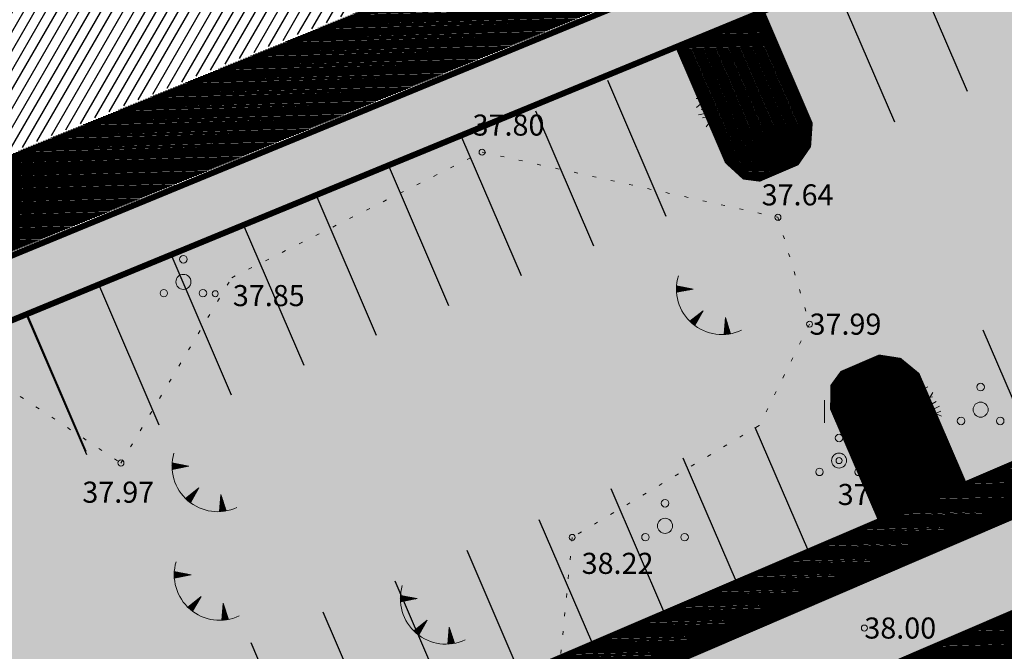
# Model space of a CAD drawing. Units: metres. Extents: x 548309 to 1091436, y 6584469 to 13169456.
# Drawn here: x 548445 to 548478, y 6584582 to 6584603 of the extents above; entities that cross this region are included whole.
import ezdxf
from ezdxf.enums import TextEntityAlignment as Align

# ---------------------------------------------------------------- set-up
doc = ezdxf.new("R2010")
doc.units = ezdxf.units.M
doc.linetypes.add('KOLVIK', pattern=[1.25, 0.25, -1])
doc.linetypes.add('RIIKPIIR', pattern=[22.2, 12, -1, 3, -1, 0.2, -1, 3, -1])
for name, color, linetype in [('DTRASS', 201, 'Continuous'), ('GP_Trees - Planned', 7, 'Continuous'), ('HALJASTUS', 3, 'Continuous'), ('K-asf-olol', 254, 'Continuous'), ('KORGUS', 34, 'Continuous'), ('PUU', 3, 'Continuous'), ('RELJEEF', 34, 'Continuous'), ('VORMISTUS', 7, 'Continuous')]:
    doc.layers.add(name, color=color, linetype=linetype)
for name, color, linetype, lineweight in [('GP_Trees - Planned_Pen_No__86', 86, 'Continuous', 18), ('OPT-kergliikl-olol', 41, 'Continuous', 0), ('OPT-tee kontuurjoon', 250, 'Continuous', 0), ('OPT_UUSPIIR', 1, 'Continuous', 0)]:
    doc.layers.add(name, color=color, linetype=linetype, lineweight=lineweight)
doc.styles.add('romans', font='romans.shx')
doc.styles.add('Style-INTL_ISO_ITALIC', font='INTL_ISO_ITALIC.shx')
doc.linetypes.add('-D-', pattern='A,10,-1.5,["D",romans,S=1.4,R=0,X=-0.7,Y=-0.7],-1.5,10,-3', length=26)
pattern_1 = [(181.56627653206, (0, 0), (0.00086783157177, -0.0317381374432), [])]

# ---------------------------------------------------------------- blocks, each defined once
blk = doc.blocks.new('PQQSAS')
at = {"layer": 'PUU', "linetype": 'Continuous', "lineweight": 13}
for centre, radius in [((0, 1.5), 0.25), ((0, 0), 0.5), ((-1.3, -0.75), 0.25), ((1.3, -0.75), 0.25)]:
    blk.add_circle(centre, radius, dxfattribs=at)
blk = doc.blocks.new('HEIN')
at = {"layer": 'HALJASTUS', "linetype": 'Continuous', "lineweight": 13}
for p, q in [((-0.455, 0.761), (-0.455, -0.761)), ((0.455, 0.761), (0.455, -0.761))]:
    blk.add_line(p, q, dxfattribs=at)
blk = doc.blocks.new('RING02_3')
at = {"layer": 'KORGUS', "lineweight": 13}
blk.add_circle((0, 0), 0.2, dxfattribs=at)
blk = doc.blocks.new('TQNGER')
at = {"layer": 'RELJEEF', "linetype": 'Continuous', "lineweight": 13}
for p, q in [((-1.054, 2.309), (-0.855, 2.468)), ((-1.053, 2.374), (-0.919, 2.481)), ((-1.053, 2.245), (-0.79, 2.456)), ((-1.052, 2.183), (-0.726, 2.443)), ((-1.05, 2.44), (-0.984, 2.493)), ((-1.049, 2.121), (-0.661, 2.431)), ((0.067, 2.29), (-1.046, 2.505)), ((0.067, 2.29), (-1.045, 2.072)), ((-1.025, 2.076), (-0.597, 2.419)), ((-0.919, 2.097), (-0.532, 2.406)), ((-0.813, 2.118), (-0.468, 2.394)), ((-0.707, 2.138), (-0.404, 2.381)), ((-0.601, 2.159), (-0.339, 2.369)), ((-0.495, 2.18), (-0.275, 2.356)), ((-0.389, 2.201), (-0.21, 2.344)), ((-0.283, 2.222), (-0.146, 2.331)), ((-0.177, 2.243), (-0.081, 2.319)), ((-0.071, 2.263), (-0.017, 2.306)), ((0.731, 0.85), (-0.158, 0.146)), ((0.731, 0.85), (0.171, -0.136)), ((0.501, 0.446), (0.51, 0.675)), ((0.555, 0.54), (0.561, 0.716)), ((0.608, 0.634), (0.612, 0.756)), ((0.661, 0.728), (0.664, 0.797)), ((-0.111, 0.1), (-0.108, 0.186)), ((-0.063, 0.056), (-0.057, 0.226)), ((-0.014, 0.013), (-0.005, 0.267)), ((0.035, -0.029), (0.046, 0.308)), ((0.083, -0.068), (0.098, 0.349)), ((0.132, -0.106), (0.149, 0.389)), ((0.182, -0.117), (0.201, 0.43)), ((0.235, -0.024), (0.252, 0.471)), ((0.288, 0.07), (0.304, 0.512)), ((0.342, 0.164), (0.355, 0.553)), ((0.395, 0.258), (0.407, 0.593)), ((0.448, 0.352), (0.458, 0.634)), ((2.195, 0.402), (2.11, -0.729)), ((2.37, -0.143), (2.169, 0.055)), ((2.337, -0.04), (2.174, 0.121)), ((2.304, 0.063), (2.179, 0.186)), ((2.271, 0.166), (2.184, 0.252)), ((2.238, 0.268), (2.189, 0.317)), ((2.195, 0.402), (2.541, -0.678)), ((2.242, -0.72), (2.12, -0.6)), ((2.306, -0.713), (2.125, -0.534)), ((2.369, -0.705), (2.13, -0.469)), ((2.431, -0.696), (2.135, -0.403)), ((2.492, -0.686), (2.14, -0.338)), ((2.534, -0.658), (2.145, -0.272)), ((2.501, -0.555), (2.15, -0.207)), ((2.468, -0.452), (2.154, -0.141)), ((2.435, -0.349), (2.159, -0.076)), ((2.403, -0.246), (2.164, -0.01)), ((2.176, -0.725), (2.115, -0.665))]:
    blk.add_line(p, q, dxfattribs=at)
blk.add_arc((1.974, 2.295), 3.027, 163.42341, 295.17451, dxfattribs=at)
blk = doc.blocks.new('Tree Model Detailed 22[243]', base_point=(-485290, -337939))
at = {"layer": 'GP_Trees - Planned_Pen_No__86', "color": 86, "linetype": 'Continuous', "lineweight": 18}
for p, q in [((-485772, -336788), (-485925, -336669)), ((-485762, -336975), (-485782, -336610)), ((-485468, -336814), (-485570, -336566)), ((-485183, -336941), (-485305, -336598)), ((-484910, -336923), (-484919, -336529)), ((-484730, -336763), (-484649, -336656)), ((-486118, -337096), (-486124, -336900)), ((-485814, -337180), (-485948, -336966)), ((-485481, -337163), (-485762, -336975)), ((-485622, -337069), (-485468, -336814)), ((-485195, -336907), (-485073, -336727)), ((-485160, -337166), (-485183, -336941)), ((-484910, -336923), (-484730, -336763)), ((-484819, -337163), (-484910, -336923)), ((-484660, -337173), (-484571, -336964)), ((-484571, -336964), (-484442, -336735)), ((-484571, -336964), (-484285, -336847)), ((-486252, -337376), (-486437, -337240)), ((-486118, -337096), (-486267, -337018)), ((-486068, -337320), (-486252, -337376)), ((-486161, -337590), (-486068, -337320)), ((-486068, -337320), (-486118, -337096)), ((-485899, -337464), (-485814, -337180)), ((-485291, -337357), (-485481, -337163)), ((-485291, -337357), (-485160, -337166)), ((-485068, -337499), (-485041, -337251)), ((-485041, -337251), (-484902, -337129)), ((-484879, -337436), (-484803, -337302)), ((-484803, -337302), (-484819, -337163)), ((-484803, -337302), (-484660, -337173)), ((-484687, -337503), (-484383, -337066)), ((-484331, -337519), (-484002, -337328)), ((-484292, -337334), (-484116, -337033)), ((-484202, -337186), (-484130, -337172)), ((-486455, -337421), (-486640, -337505)), ((-486455, -337421), (-486566, -337334)), ((-486252, -337376), (-486455, -337421)), ((-486161, -337590), (-486142, -337703)), ((-485899, -337464), (-486017, -337608)), ((-485419, -337696), (-485899, -337464)), ((-485413, -337480), (-485644, -337352)), ((-485419, -337696), (-485413, -337480)), ((-485413, -337480), (-485291, -337357)), ((-485272, -337785), (-485202, -337532)), ((-485068, -337499), (-484879, -337436)), ((-485032, -337649), (-485068, -337499)), ((-485040, -337809), (-485032, -337649)), ((-484757, -337751), (-484687, -337503)), ((-484559, -337713), (-484509, -337388)), ((-484559, -337713), (-484331, -337519)), ((-484141, -337603), (-484445, -337616)), ((-484331, -337519), (-484292, -337334)), ((-483901, -337480), (-484141, -337603)), ((-484030, -337729), (-483852, -337647)), ((-486534, -337819), (-486655, -337805)), ((-486463, -337736), (-486534, -337819)), ((-486142, -337703), (-486463, -337736)), ((-485965, -338117), (-486284, -337850)), ((-485661, -337844), (-486142, -337703)), ((-485736, -338070), (-486000, -337939)), ((-485661, -337844), (-485808, -337677)), ((-485517, -337944), (-485736, -338070)), ((-485373, -338045), (-485661, -337844)), ((-485282, -337968), (-485473, -337835)), ((-485125, -337874), (-485419, -337696)), ((-485373, -338045), (-485282, -337968)), ((-485282, -337968), (-485210, -337939)), ((-485230, -338136), (-485210, -337939)), ((-485040, -337809), (-485210, -337939)), ((-485040, -337809), (-484943, -338053)), ((-485040, -337809), (-484687, -337942)), ((-484889, -337866), (-484757, -337751)), ((-484687, -337942), (-484559, -337713)), ((-484687, -337942), (-484392, -337874)), ((-484539, -337908), (-484423, -338156)), ((-484392, -337874), (-484195, -337852)), ((-484392, -337874), (-484143, -338086)), ((-484195, -337852), (-484030, -337729)), ((-484030, -337729), (-483833, -337816)), ((-486650, -338029), (-486707, -338031)), ((-486544, -338205), (-486703, -338338)), ((-486431, -338095), (-486650, -338029)), ((-486431, -338095), (-486544, -338205)), ((-486211, -338051), (-486431, -338095)), ((-486088, -338084), (-486284, -338234)), ((-485965, -338117), (-486211, -338051)), ((-485838, -338298), (-485965, -338117)), ((-485896, -338389), (-485838, -338298)), ((-485838, -338298), (-485661, -338237)), ((-485762, -338410), (-485732, -338261)), ((-485661, -338237), (-485561, -338218)), ((-485592, -338445), (-485561, -338218)), ((-485561, -338218), (-485493, -338124)), ((-485493, -338124), (-485373, -338045)), ((-485369, -338477), (-485313, -338293)), ((-485313, -338293), (-485230, -338136)), ((-485230, -338136), (-485197, -338385)), ((-484964, -338223), (-484991, -338389)), ((-484943, -338053), (-484964, -338223)), ((-484943, -338053), (-484696, -338311)), ((-484143, -338086), (-483955, -338164)), ((-486254, -338500), (-486634, -338571)), ((-486133, -338453), (-486538, -338401)), ((-486356, -338645), (-486254, -338500)), ((-486254, -338500), (-486012, -338407)), ((-486176, -338705), (-485938, -338618)), ((-486012, -338407), (-485896, -338389)), ((-485938, -338618), (-485785, -338542)), ((-485785, -338542), (-485762, -338410)), ((-485785, -338707), (-485708, -338627)), ((-485708, -338627), (-485644, -338513)), ((-485644, -338513), (-485592, -338445)), ((-485497, -338706), (-485433, -338592)), ((-485433, -338592), (-485369, -338477)), ((-485280, -338598), (-485369, -338751)), ((-485197, -338385), (-485280, -338598)), ((-485047, -338518), (-485133, -338709)), ((-484991, -338389), (-485047, -338518)), ((-484991, -338389), (-484849, -338525)), ((-484849, -338525), (-484923, -338724)), ((-484696, -338311), (-484489, -338342)), ((-484696, -338311), (-484692, -338579)), ((-484489, -338342), (-484473, -338590)), ((-484489, -338342), (-484301, -338416)), ((-484473, -338590), (-484153, -338762)), ((-484473, -338590), (-484232, -338887)), ((-484301, -338416), (-484179, -338402)), ((-484179, -338402), (-483946, -338436)), ((-484053, -338420), (-484020, -338555)), ((-486494, -338673), (-486356, -338645)), ((-486375, -338980), (-486176, -338705)), ((-486095, -339171), (-485909, -338957)), ((-485909, -338957), (-485828, -338789)), ((-485828, -338789), (-485785, -338707)), ((-485744, -339080), (-485597, -338918)), ((-485597, -338918), (-485549, -338802)), ((-485549, -338802), (-485497, -338706)), ((-485402, -338913), (-485440, -338972)), ((-485369, -338751), (-485402, -338913)), ((-485398, -339044), (-485287, -338950)), ((-485287, -338950), (-485138, -338814)), ((-485140, -338870), (-485189, -339030)), ((-485133, -338709), (-485140, -338870)), ((-484923, -338724), (-484789, -338828)), ((-484789, -338828), (-484841, -339005)), ((-484789, -338828), (-484605, -338881)), ((-484605, -338881), (-484470, -339160)), ((-485762, -339269), (-485744, -339080)), ((-485535, -339317), (-485458, -339234)), ((-485458, -339234), (-485398, -339044)), ((-485200, -339225), (-485246, -339441)), ((-485189, -339030), (-485200, -339225)), ((-485200, -339225), (-485074, -339415)), ((-484841, -339005), (-484770, -339282))]:
    blk.add_line(p, q, dxfattribs=at)

msp = doc.modelspace()

# ---------------------------------------------------------------- hatches: boundary and pattern name
h = msp.add_hatch()
h.set_pattern_fill('ANSI31', color=73, scale=0.01, angle=136.5663, style=0)
h.set_pattern_definition(pattern_1)
h.paths.add_polyline_path([(548481.706, 6584724.222, 0.29878), (548477.77, 6584727.1), (548473.973, 6584727.284), (548463.022, 6584722.677), (548396.888, 6584726.489), (548396.716, 6584723.494), (548480.883, 6584718.526), (548519.141, 6584629.254), (548412.822, 6584585.618), (548413.016, 6584583.957, 0.518363), (548414.675, 6584583.099), (548521.397, 6584627.069, 0.370943), (548522.337, 6584629.412), (548483.648, 6584719.69)])
h = msp.add_hatch()
h.set_pattern_fill('ANSI31', color=20, scale=0.1, angle=15, style=0)
h.set_pattern_definition([(60, (915.93082, -0.48266), (-0.274963065702, 0.15875), [])])
h.paths.add_polyline_path([(548481.004, 6584717.94), (548459.413, 6584719.184), (548457.395, 6584684.176), (548472.401, 6584649.161), (548408.309, 6584622.755), (548412.649, 6584585.607), (548518.999, 6584629.282)])
h.paths.add_polyline_path([(548459.413, 6584719.184), (548396.623, 6584722.803), (548401.892, 6584677.693), (548457.395, 6584684.176)])
h = msp.add_hatch()
h.set_pattern_fill('ANSI31', color=73, scale=0.01, angle=136.5663, style=0)
h.set_pattern_definition(pattern_1)
edge = h.paths.add_edge_path()
edge.add_line((548501.182, 6584590.688), (548515.976, 6584597.468))
edge.add_line((548515.976, 6584597.468), (548526.74, 6584602.071))
edge.add_line((548526.74, 6584602.071), (548533.514, 6584605.297))
edge.add_line((548533.514, 6584605.297), (548549.168, 6584612.208))
edge.add_line((548549.168, 6584612.208), (548554.981, 6584614.835))
edge.add_line((548554.981, 6584614.835), (548554.943, 6584614.819))
edge.add_line((548554.943, 6584614.819), (548554.943, 6584614.819))
edge.add_arc((548552.889, 6584619.378), 5, 294.2507, 294.2523)
edge.add_line((548554.943, 6584614.819), (548549.301, 6584612.439))
edge.add_line((548549.301, 6584612.439), (548535.628, 6584606.28))
edge.add_arc((548533.574, 6584610.839), 5, 294.2506, 343.3612)
edge.add_line((548538.365, 6584609.407), (548410.052, 6584554.327))
edge.add_arc((548412.501, 6584558.076), 4.478, 236.8455, 286.545)
edge.add_line((548413.776, 6584553.783), (548437.867, 6584563.722))
edge.add_line((548437.867, 6584563.722), (548437.867, 6584563.723))
edge.add_line((548437.867, 6584563.723), (548458.847, 6584572.542))
edge.add_line((548458.847, 6584572.542), (548474.877, 6584579.281))
edge.add_line((548474.877, 6584579.281), (548486.804, 6584584.614))
edge.add_line((548486.804, 6584584.614), (548501.182, 6584590.688))
h = msp.add_hatch()
h.set_pattern_fill('ANSI31', color=73, scale=0.01, angle=136.5663, style=0)
h.set_pattern_definition(pattern_1)
h.paths.add_polyline_path([(548415.649, 6584561.744), (548415.849, 6584560.2), (548442.269, 6584571.554), (548441.804, 6584572.918)])
h.paths.add_polyline_path([(548441.804, 6584572.918), (548442.269, 6584571.554), (548460.423, 6584579.355), (548456.536, 6584579.211)])
h.paths.add_polyline_path([(548462.783, 6584580.369), (548462.936, 6584581.945), (548456.536, 6584579.211), (548460.423, 6584579.355)])
edge = h.paths.add_edge_path()
edge.add_ellipse((548513.125, 6584602.09), major_axis=(0.0707, 0.0707), ratio=1, start_angle=645.3335, end_angle=931.1764, ccw=False)
edge.add_line((548513.212, 6584602.041), (548530.823, 6584609.609))
edge.add_line((548530.823, 6584609.609), (548530.302, 6584610.826))
edge.add_line((548530.302, 6584610.826), (548502.489, 6584598.919))
edge.add_line((548502.489, 6584598.919), (548502.489, 6584598.843))
edge.add_line((548502.489, 6584598.843), (548462.936, 6584581.945))
edge.add_line((548462.936, 6584581.945), (548462.783, 6584580.369))
edge.add_line((548462.783, 6584580.369), (548513.101, 6584601.993))
h.paths.add_polyline_path([(548439.35, 6584571.775), (548442.2, 6584571.775), (548442.2, 6584572.825), (548439.35, 6584572.825)], flags=24)
h.paths.add_polyline_path([(548454.093, 6584578.106), (548456.943, 6584578.106), (548456.943, 6584579.156), (548454.093, 6584579.156)], flags=24)
h.paths.add_polyline_path([(548513.284, 6584601.577), (548516.301, 6584601.577), (548516.301, 6584602.627), (548513.284, 6584602.627)], flags=25)
h.paths.add_polyline_path([(548462.58, 6584579.585), (548465.597, 6584579.585), (548465.597, 6584580.635), (548462.58, 6584580.635)], flags=9)
h = msp.add_hatch()
h.set_pattern_fill('ANSI31', color=73, scale=0.01, angle=136.5663, style=0)
h.set_pattern_definition([(181.56627653206, (7015391.391222, 7939137.775623), (0.00086783157177, -0.0317381374432), [])])
h.paths.add_polyline_path([(548469.642, 6584603.376), (548466.885, 6584602.192), (548468.483, 6584598.469), (548469.04, 6584597.959), (548469.545, 6584597.893), (548470.771, 6584598.419), (548471.157, 6584598.977), (548471.21, 6584599.721)])
h = msp.add_hatch()
h.set_pattern_fill('ANSI31', color=73, scale=0.01, angle=136.5663, style=0)
h.set_pattern_definition([(224.9436729768, (5981903.300036, 10344070.642392), (-0.02242855841213, 0.02247270049534), [])])
h.paths.add_polyline_path([(548474.771, 6584591.371), (548474.195, 6584591.844), (548473.525, 6584591.948), (548472.299, 6584591.421), (548472, 6584591.009), (548471.986, 6584590.254), (548473.587, 6584586.532), (548476.343, 6584587.718)])
at = {"layer": 'K-asf-olol', "linetype": 'RIIKPIIR', "ltscale": 0.5, "true_color": 0x334348}
h = msp.add_hatch(dxfattribs=at)
h.set_pattern_fill('ANSI31', color=149, scale=0.5, angle=90, style=0)
h.paths.add_polyline_path([(548488.459, 6584732.106), (548487.33, 6584732.608, 0.094627), (548481.281, 6584733.711), (548477.027, 6584733.946), (548415.641, 6584736.876), (548390.483, 6584738.066, 0.444957), (548383.082, 6584728.751), (548383.483, 6584725.17), (548403.385, 6584554.74), (548408.182, 6584556.775), (548388.452, 6584725.736), (548388.352, 6584729.798, -0.261672), (548395.337, 6584732.843), (548478.32, 6584728.867), (548481.178, 6584728.71, -0.095351), (548485.422, 6584727.984), (548486.329, 6584727.581, -0.171881), (548491.031, 6584722.669), (548538.22, 6584612.729), (548542.841, 6584614.67), (548495.693, 6584724.643), (548495.232, 6584725.463, 0.160228)])
at = {"layer": 'OPT-kergliikl-olol', "linetype": 'ByBlock', "true_color": 0xffd761}
h = msp.add_hatch(color=41, dxfattribs=at)
h.paths.add_polyline_path([(548481.924, 6584728.916, 0.015651), (548481.211, 6584728.923), (548478.353, 6584729.081), (548395.371, 6584733.057), (548394.816, 6584723.442), (548412.414, 6584572.788), (548414.401, 6584573.02), (548413.533, 6584580.45), (548523.954, 6584625.887), (548526.032, 6584621.038), (548526.236, 6584620.564), (548528.076, 6584621.352), (548527.882, 6584621.799), (548485.579, 6584720.51)])
h.paths.add_polyline_path([(548481.813, 6584724.221), (548483.755, 6584719.689), (548522.444, 6584629.411, -0.370943), (548521.504, 6584627.068), (548414.782, 6584583.098, -0.531499), (548413.118, 6584584.003), (548396.823, 6584723.501), (548397.168, 6584729.483, -0.242441), (548398.749, 6584730.942), (548477.858, 6584727.1, -0.299913)], flags=16)
h = msp.add_hatch(color=41, dxfattribs=at)
edge = h.paths.add_edge_path()
edge.add_arc((548397.453, 6584553.706), 6.02, 336.2586, 370.6289)
edge.add_line((548403.37, 6584554.816), (548382.68, 6584545.946))
edge.add_line((548382.68, 6584545.946), (548383.053, 6584542.736))
edge.add_line((548383.053, 6584542.736), (548402.963, 6584551.282))
edge = h.paths.add_edge_path()
edge.add_arc((548547.285, 6584617.013), 5, 208.4491, 247.2118)
edge.add_line((548545.348, 6584612.403), (548556.445, 6584617.166))
edge.add_line((548556.445, 6584617.166), (548557.867, 6584618.67))
edge.add_line((548557.867, 6584618.67), (548557.579, 6584620.928))
edge.add_line((548557.579, 6584620.928), (548542.889, 6584614.631))
edge = h.paths.add_edge_path()
edge.add_arc((548533.604, 6584610.85), 5, 343.3612, 381.1047)
edge.add_line((548538.269, 6584612.65), (548408.174, 6584556.876))
edge.add_arc((548412.508, 6584558.143), 4.516, 196.2927, 237.4431)
edge.add_line((548410.078, 6584554.336), (548538.395, 6584609.418))
at = {"layer": 'OPT-tee kontuurjoon', "true_color": 0x939598}
h = msp.add_hatch(color=252, dxfattribs=at)
h.dxf.hatch_style = 1
h.paths.add_polyline_path([(548530.405, 6584610.835), (548526.068, 6584620.956), (548523.99, 6584625.805), (548413.568, 6584580.368), (548415.743, 6584561.749)])

# ---------------------------------------------------------------- linework, layer by layer
for p, q in [((548474.465, 6584605.385), (548476.439, 6584600.791)), ((548472.046, 6584604.365), (548474.02, 6584599.772)), ((548464.497, 6584601.165), (548466.437, 6584596.65)), ((548462.108, 6584600.138), (548464.032, 6584595.66)), ((548459.653, 6584599.264), (548461.627, 6584594.671)), ((548457.249, 6584598.274), (548459.223, 6584593.681)), ((548454.844, 6584597.285), (548456.818, 6584592.691)), ((548452.44, 6584596.295), (548454.414, 6584591.701)), ((548450.035, 6584595.305), (548452.009, 6584590.711)), ((548447.631, 6584594.315), (548449.605, 6584589.722)), ((548445.226, 6584593.325), (548447.2, 6584588.732)), ((548445.238, 6584593.361), (548447.178, 6584588.846)), ((548476.957, 6584592.874), (548478.734, 6584588.739)), ((548469.394, 6584589.642), (548471.17, 6584585.508)), ((548467.003, 6584588.621), (548468.766, 6584584.518)), ((548464.612, 6584587.599), (548466.361, 6584583.528)), ((548462.221, 6584586.578), (548463.998, 6584582.443)), ((548459.83, 6584585.556), (548461.607, 6584581.422)), ((548457.439, 6584584.535), (548459.216, 6584580.401)), ((548455.048, 6584583.513), (548456.825, 6584579.379)), ((548452.657, 6584582.492), (548454.434, 6584578.358))]:
    msp.add_line(p, q)
at = {"const_width": 0.2}
for points in [[(548414.346, 6584572.9), (548413.478, 6584580.331), (548523.899, 6584625.767)], [(548414.926, 6584567.934), (548415.649, 6584561.744), (548530.302, 6584610.826)]]:
    msp.add_lwpolyline(points, dxfattribs=at)
at = {"layer": 'DTRASS', "linetype": '-D-', "lineweight": 13, "ltscale": 0.5, "flags": 128}
msp.add_lwpolyline([(548441.735, 6584567.766), (548501.157, 6584593.453)], dxfattribs=at)
at = {"layer": 'HALJASTUS', "linetype": 'KOLVIK', "lineweight": 13, "ltscale": 0.5}
msp.add_lwpolyline([(548448.347, 6584588.446), (548452.023, 6584594.603), (548460.335, 6584598.775), (548470.156, 6584596.608), (548471.209, 6584593.062), (548469.532, 6584589.696), (548463.326, 6584585.978), (548462.758, 6584580.112), (548461.363, 6584579.39), (548454.422, 6584579.133), (548447.496, 6584580.927), (548445.61, 6584577.45), (548439.528, 6584572.3), (548432.039, 6584572.372), (548428.35, 6584579.28), (548428.563, 6584584.32), (548431.373, 6584589.58), (548436.515, 6584593.04), (548442.398, 6584592.386), (548448.347, 6584588.446)], close=True, dxfattribs=at)
at = {"layer": 'OPT-tee kontuurjoon'}
msp.add_line((548512.267, 6584603.021), (548415.649, 6584561.744), dxfattribs=at)
at = {"layer": 'OPT-tee kontuurjoon', "linetype": 'ByBlock', "ltscale": 0.2, "const_width": 0.2}
for points in [[(548472.458, 6584649.33), (548408.535, 6584622.644, -0.369376), (548408.535, 6584622.644), (548412.874, 6584585.498), (548519.192, 6584629.134)], [(548413.068, 6584583.836, 0.518363), (548414.726, 6584582.978), (548521.448, 6584626.949, 0.370943), (548522.389, 6584629.291), (548522.389, 6584629.291)]]:
    msp.add_lwpolyline(points, format="xyb", dxfattribs=at)
for points in [[(548408.17, 6584556.874), (548538.215, 6584612.784), (548538.215, 6584612.784)], [(548538.395, 6584609.418), (548410.078, 6584554.336)]]:
    msp.add_lwpolyline(points, dxfattribs=at)
for points in [[(548471.21, 6584599.721), (548469.642, 6584603.376), (548466.885, 6584602.192), (548466.885, 6584602.192), (548468.483, 6584598.469), (548469.04, 6584597.959), (548469.545, 6584597.893), (548470.771, 6584598.419), (548471.157, 6584598.977), (548471.21, 6584599.721)], [(548474.771, 6584591.371), (548476.343, 6584587.718), (548473.587, 6584586.532), (548473.587, 6584586.532), (548471.986, 6584590.254), (548472, 6584591.009), (548472.299, 6584591.421), (548473.525, 6584591.948), (548474.195, 6584591.844), (548474.771, 6584591.371)]]:
    msp.add_lwpolyline(points, close=True, dxfattribs=at)
at = {"layer": 'OPT_UUSPIIR', "color": 1, "const_width": 0.6}
msp.add_lwpolyline([(548562.84, 6584600.5), (548562.83, 6584600.507), (548557.32, 6584598.137), (548557.33, 6584598.13), (548529.181, 6584586.035), (548500.23, 6584573.59), (548454.29, 6584553.85), (548431.16, 6584543.9), (548385.21, 6584524.17), (548382.68, 6584545.946), (548563.397, 6584623.607), (548670.257, 6584669.532), (548703.059, 6584675.2), (548718.75, 6584667.06), (548707.5, 6584662.68), (548661.56, 6584642.93), (548611.265, 6584621.322), (548574.52, 6584605.52), (548562.84, 6584600.5), (548562.84, 6584600.5)], dxfattribs=at)
at = {"layer": 'VORMISTUS', "linetype": 'Continuous', "lineweight": 0}
msp.add_3dface([(548310.095, 6584469.203), (548310.095, 6584878.945), (548919.518, 6584878.945), (548919.382, 6584469.203)], dxfattribs=at)

# ---------------------------------------------------------------- block references
at = {"layer": 'GP_Trees - Planned', "color": 4, "linetype": 'Continuous', "lineweight": 18, "xscale": 0.001000000047497451, "yscale": 0.001000000163912773, "zscale": 0.001}
for p in [(548468.86, 6584600.647), (548474.125, 6584589.883)]:
    msp.add_blockref('Tree Model Detailed 22[243]', p, dxfattribs=at)
at = {"layer": 'HALJASTUS', "linetype": 'Continuous', "lineweight": 13, "xscale": 0.5, "yscale": 0.5}
for p in [(548451.573, 6584599.127), (548471.924, 6584590.161)]:
    msp.add_blockref('HEIN', p, dxfattribs=at)
at = {"layer": 'KORGUS', "lineweight": 13, "xscale": 0.5, "yscale": 0.5}
for p in [(548460.335, 6584598.77), (548470.155, 6584596.61), (548451.475, 6584594.07), (548471.205, 6584593.06), (548472.185, 6584588.53), (548448.345, 6584588.45), (548463.325, 6584585.98), (548473.025, 6584582.97)]:
    msp.add_blockref('RING02_3', p, dxfattribs=at)
at = {"layer": 'PUU', "linetype": 'Continuous', "lineweight": 13, "xscale": 0.5, "yscale": 0.5}
for p in [(548450.419, 6584594.464), (548476.885, 6584590.221), (548474.698, 6584589.591), (548472.185, 6584588.53), (548466.407, 6584586.363)]:
    msp.add_blockref('PQQSAS', p, dxfattribs=at)
at = {"layer": 'RELJEEF', "linetype": 'Continuous', "lineweight": 13, "xscale": 0.5, "yscale": 0.5}
for p in [(548467.313, 6584593.081), (548450.567, 6584587.199), (548450.64, 6584583.593), (548458.147, 6584582.802)]:
    msp.add_blockref('TQNGER', p, dxfattribs=at)

# ---------------------------------------------------------------- texts
at = {"layer": 'KORGUS', "linetype": 'Continuous', "lineweight": 13, "style": 'Style-INTL_ISO_ITALIC', "width": 0.999971}
for s, p in [('37.80', (548460.018, 6584599.67)), ('37.64', (548469.615, 6584597.353)), ('37.85', (548452.06, 6584594.008)), ('37.99', (548471.205, 6584593.06)), ('37.97', (548447.063, 6584587.481)), ('37.90', (548472.14, 6584587.405)), ('38.22', (548463.64, 6584585.118)), ('38.00', (548473.025, 6584582.97))]:
    msp.add_text(s, height=0.7, dxfattribs=at).set_placement(p, align=Align.MIDDLE_LEFT)

doc.saveas('drawing.dxf')
